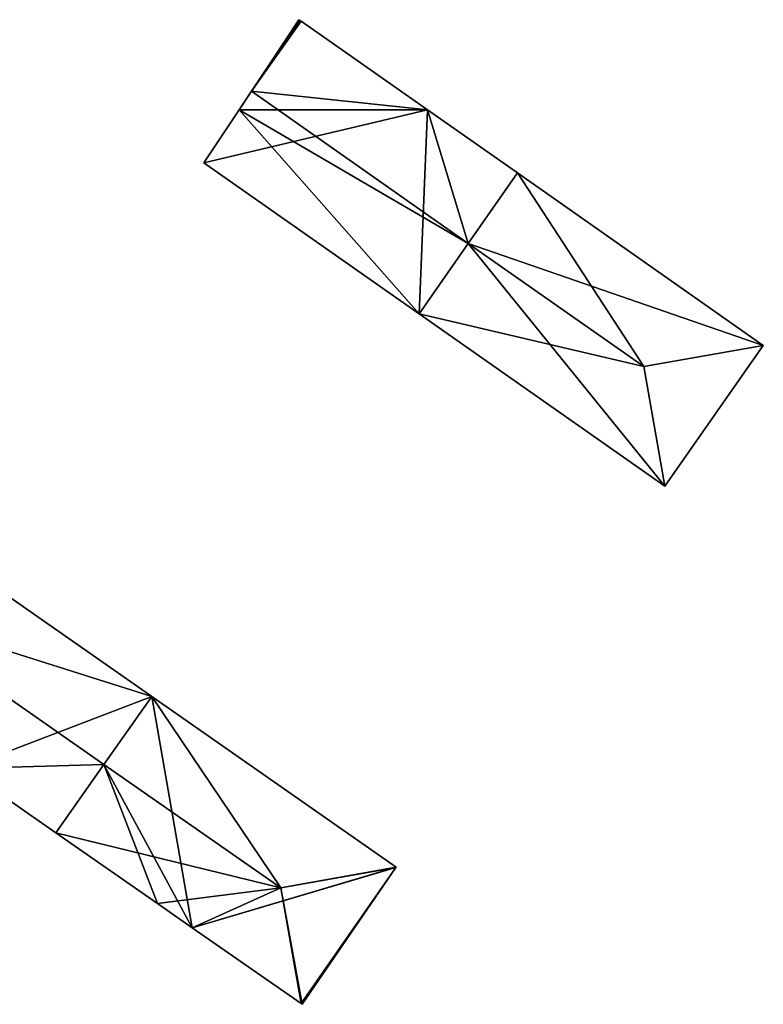
# Model space of a CAD drawing. Units: metres. Extents: x 70603 to 71186, y 354491 to 355006.
# Drawn here: x 70694 to 70743, y 354941 to 355006 of the extents above; entities that cross this region are included whole.
import ezdxf

# ---------------------------------------------------------------- set-up
doc = ezdxf.new("R2010")
doc.units = ezdxf.units.M
for name, color, linetype in [('FacadeFaces', 253, 'Continuous'), ('FloorBoundary', 4, 'Continuous'), ('FloorFaces', 253, 'Continuous'), ('OuterEaves', 4, 'Continuous'), ('RoofFaces', 24, 'Continuous'), ('RoofLines', 2, 'Continuous')]:
    doc.layers.add(name, color=color, linetype=linetype)

msp = doc.modelspace()

# ---------------------------------------------------------------- linework, layer by layer
at = {"layer": 'FacadeFaces'}
for points in [[(70712.275, 355005.928, 284.396), (70710.562, 355003.34, 267.382), (70710.562, 355003.34, 284.895), (70712.275, 355005.928, 284.396)], [(70712.275, 355005.928, 267.382), (70710.562, 355003.34, 267.382), (70712.275, 355005.928, 284.396), (70712.275, 355005.928, 267.382)], [(70712.338, 355005.884, 284.396), (70712.338, 355005.884, 267.382), (70712.275, 355005.928, 284.396), (70712.338, 355005.884, 284.396)], [(70712.275, 355005.928, 284.396), (70712.338, 355005.884, 267.382), (70712.275, 355005.928, 267.382), (70712.275, 355005.928, 284.396)], [(70712.42, 355005.826, 284.396), (70712.338, 355005.884, 267.382), (70712.338, 355005.884, 284.396), (70712.42, 355005.826, 284.396)], [(70712.42, 355005.826, 267.382), (70712.338, 355005.884, 267.382), (70712.42, 355005.826, 284.396), (70712.42, 355005.826, 267.382)], [(70720.726, 355000, 284.396), (70720.726, 355000, 267.382), (70712.42, 355005.826, 284.396), (70720.726, 355000, 284.396)], [(70720.726, 355000, 267.382), (70712.42, 355005.826, 267.382), (70712.42, 355005.826, 284.396), (70720.726, 355000, 267.382)], [(70710.562, 355003.34, 284.895), (70709.161, 355001.224, 267.382), (70709.161, 355001.224, 285.303), (70710.562, 355003.34, 284.895)], [(70710.562, 355003.34, 267.382), (70709.161, 355001.224, 267.382), (70710.562, 355003.34, 284.895), (70710.562, 355003.34, 267.382)], [(70709.161, 355001.224, 285.303), (70709.161, 355001.224, 267.382), (70708.35, 355000, 285.067), (70709.161, 355001.224, 285.303)], [(70709.161, 355001.224, 267.382), (70708.35, 355000, 267.382), (70708.35, 355000, 285.067), (70709.161, 355001.224, 267.382)], [(70708.35, 355000, 285.067), (70708.35, 355000, 267.382), (70706.048, 354996.523, 284.396), (70708.35, 355000, 285.067)], [(70708.35, 355000, 267.382), (70706.048, 354996.523, 267.382), (70706.048, 354996.523, 284.396), (70708.35, 355000, 267.382)], [(70726.63, 354995.858, 284.396), (70720.726, 355000, 267.382), (70720.726, 355000, 284.396), (70726.63, 354995.858, 284.396)], [(70726.63, 354995.858, 267.382), (70720.726, 355000, 267.382), (70726.63, 354995.858, 284.396), (70726.63, 354995.858, 267.382)], [(70706.048, 354996.523, 284.396), (70720.171, 354986.61, 267.382), (70720.171, 354986.61, 284.396), (70706.048, 354996.523, 284.396)], [(70706.048, 354996.523, 267.382), (70720.171, 354986.61, 267.382), (70706.048, 354996.523, 284.396), (70706.048, 354996.523, 267.382)], [(70726.63, 354995.858, 284.423), (70723.4, 354991.233, 267.541), (70723.4, 354991.233, 285.377), (70726.63, 354995.858, 284.423)], [(70726.63, 354995.858, 267.541), (70723.4, 354991.233, 267.541), (70726.63, 354995.858, 284.423), (70726.63, 354995.858, 267.541)], [(70723.401, 354991.235, 285.303), (70723.401, 354991.235, 267.382), (70726.63, 354995.858, 284.396), (70723.401, 354991.235, 285.303)], [(70723.401, 354991.235, 267.382), (70726.63, 354995.858, 267.382), (70726.63, 354995.858, 284.396), (70723.401, 354991.235, 267.382)], [(70742.781, 354984.528, 284.423), (70742.781, 354984.528, 267.541), (70726.63, 354995.858, 284.423), (70742.781, 354984.528, 284.423)], [(70726.63, 354995.858, 284.423), (70742.781, 354984.528, 267.541), (70726.63, 354995.858, 267.541), (70726.63, 354995.858, 284.423)], [(70720.171, 354986.61, 284.396), (70723.401, 354991.235, 267.382), (70723.401, 354991.235, 285.303), (70720.171, 354986.61, 284.396)], [(70720.171, 354986.61, 267.382), (70723.401, 354991.235, 267.382), (70720.171, 354986.61, 284.396), (70720.171, 354986.61, 267.382)], [(70723.4, 354991.233, 285.377), (70723.4, 354991.233, 267.541), (70720.171, 354986.61, 284.424), (70723.4, 354991.233, 285.377)], [(70723.4, 354991.233, 267.541), (70720.171, 354986.61, 267.541), (70720.171, 354986.61, 284.424), (70723.4, 354991.233, 267.541)], [(70720.171, 354986.61, 284.424), (70720.171, 354986.61, 267.541), (70736.305, 354975.285, 284.423), (70720.171, 354986.61, 284.424)], [(70720.171, 354986.61, 267.541), (70736.305, 354975.285, 267.541), (70736.305, 354975.285, 284.423), (70720.171, 354986.61, 267.541)], [(70736.305, 354975.285, 284.423), (70742.781, 354984.528, 267.541), (70742.781, 354984.528, 284.423), (70736.305, 354975.285, 284.423)], [(70736.305, 354975.285, 267.541), (70742.781, 354984.528, 267.541), (70736.305, 354975.285, 284.423), (70736.305, 354975.285, 267.541)], [(70702.614, 354961.478, 284.919), (70688.29, 354971.485, 267.726), (70688.29, 354971.485, 284.919), (70702.614, 354961.478, 284.919)], [(70702.614, 354961.478, 267.726), (70688.29, 354971.485, 267.726), (70702.614, 354961.478, 284.919), (70702.614, 354961.478, 267.726)], [(70702.614, 354961.478, 284.927), (70699.462, 354956.995, 267.676), (70699.462, 354956.995, 285.94), (70702.614, 354961.478, 284.927)], [(70702.614, 354961.478, 267.676), (70699.462, 354956.995, 267.676), (70702.614, 354961.478, 284.927), (70702.614, 354961.478, 267.676)], [(70699.462, 354956.995, 285.901), (70699.462, 354956.995, 267.726), (70702.614, 354961.478, 284.919), (70699.462, 354956.995, 285.901)], [(70699.462, 354956.995, 267.726), (70702.614, 354961.478, 267.726), (70702.614, 354961.478, 284.919), (70699.462, 354956.995, 267.726)], [(70718.676, 354950.257, 284.932), (70718.676, 354950.257, 267.676), (70702.614, 354961.478, 284.927), (70718.676, 354950.257, 284.932)], [(70718.676, 354950.257, 267.676), (70702.614, 354961.478, 267.676), (70702.614, 354961.478, 284.927), (70718.676, 354950.257, 267.676)], [(70699.462, 354956.995, 285.94), (70699.462, 354956.995, 267.676), (70696.316, 354952.52, 284.93), (70699.462, 354956.995, 285.94)], [(70696.316, 354952.52, 284.93), (70699.462, 354956.995, 267.676), (70696.316, 354952.52, 267.676), (70696.316, 354952.52, 284.93)], [(70696.316, 354952.52, 284.921), (70699.462, 354956.995, 267.726), (70699.462, 354956.995, 285.901), (70696.316, 354952.52, 284.921)], [(70696.316, 354952.52, 267.726), (70699.462, 354956.995, 267.726), (70696.316, 354952.52, 284.921), (70696.316, 354952.52, 267.726)], [(70690.26, 354956.739, 284.919), (70696.316, 354952.52, 267.726), (70696.316, 354952.52, 284.921), (70690.26, 354956.739, 284.919)], [(70690.26, 354956.739, 267.726), (70696.316, 354952.52, 267.726), (70690.26, 354956.739, 284.919), (70690.26, 354956.739, 267.726)], [(70696.316, 354952.52, 284.93), (70703.002, 354947.862, 267.676), (70703.002, 354947.862, 284.93), (70696.316, 354952.52, 284.93)], [(70696.316, 354952.52, 267.676), (70703.002, 354947.862, 267.676), (70696.316, 354952.52, 284.93), (70696.316, 354952.52, 267.676)], [(70712.493, 354941.25, 284.915), (70718.658, 354950.231, 267.676), (70718.658, 354950.231, 284.938), (70712.493, 354941.25, 284.915)], [(70712.493, 354941.25, 267.676), (70718.658, 354950.231, 267.676), (70712.493, 354941.25, 284.915), (70712.493, 354941.25, 267.676)], [(70718.658, 354950.231, 284.938), (70718.658, 354950.231, 267.676), (70718.676, 354950.257, 284.932), (70718.658, 354950.231, 284.938)], [(70718.658, 354950.231, 267.676), (70718.676, 354950.257, 267.676), (70718.676, 354950.257, 284.932), (70718.658, 354950.231, 267.676)], [(70703.002, 354947.862, 284.93), (70703.002, 354947.862, 267.676), (70705.272, 354946.28, 284.929), (70703.002, 354947.862, 284.93)], [(70703.002, 354947.862, 267.676), (70705.272, 354946.28, 267.676), (70705.272, 354946.28, 284.929), (70703.002, 354947.862, 267.676)], [(70705.272, 354946.28, 284.929), (70712.431, 354941.294, 267.676), (70712.431, 354941.294, 284.93), (70705.272, 354946.28, 284.929)], [(70705.272, 354946.28, 267.676), (70712.431, 354941.294, 267.676), (70705.272, 354946.28, 284.929), (70705.272, 354946.28, 267.676)], [(70712.431, 354941.294, 284.93), (70712.431, 354941.294, 267.676), (70712.493, 354941.25, 284.915), (70712.431, 354941.294, 284.93)], [(70712.431, 354941.294, 267.676), (70712.493, 354941.25, 267.676), (70712.493, 354941.25, 284.915), (70712.431, 354941.294, 267.676)]]:
    msp.add_3dface(points, dxfattribs=at)
at = {"layer": 'FloorBoundary'}
for points in [[(70712.275, 355005.928, 267.382), (70710.562, 355003.34, 267.382), (70709.161, 355001.224, 267.382), (70708.35, 355000, 267.382), (70706.048, 354996.523, 267.382), (70720.171, 354986.61, 267.382), (70723.401, 354991.235, 267.382), (70726.63, 354995.858, 267.382), (70720.726, 355000, 267.382), (70712.42, 355005.826, 267.382), (70712.338, 355005.884, 267.382), (70712.275, 355005.928, 267.382)], [(70726.63, 354995.858, 267.541), (70723.4, 354991.233, 267.541), (70720.171, 354986.61, 267.541), (70736.305, 354975.285, 267.541), (70742.781, 354984.528, 267.541), (70726.63, 354995.858, 267.541)], [(70682.033, 354962.47, 267.726), (70687.618, 354958.579, 267.726), (70690.26, 354956.739, 267.726), (70696.316, 354952.52, 267.726), (70699.462, 354956.995, 267.726), (70702.614, 354961.478, 267.726), (70688.29, 354971.485, 267.726), (70685.165, 354966.983, 267.726), (70682.033, 354962.47, 267.726)], [(70696.316, 354952.52, 267.676), (70703.002, 354947.862, 267.676), (70705.272, 354946.28, 267.676), (70712.431, 354941.294, 267.676), (70712.493, 354941.25, 267.676), (70718.658, 354950.231, 267.676), (70718.676, 354950.257, 267.676), (70702.614, 354961.478, 267.676), (70699.462, 354956.995, 267.676), (70696.316, 354952.52, 267.676)]]:
    msp.add_polyline3d(points, dxfattribs=at)
at = {"layer": 'FloorFaces'}
for points in [[(70712.275, 355005.928, 267.382), (70712.338, 355005.884, 267.382), (70710.562, 355003.34, 267.382), (70712.275, 355005.928, 267.382)], [(70710.562, 355003.34, 267.382), (70712.42, 355005.826, 267.382), (70709.161, 355001.224, 267.382), (70710.562, 355003.34, 267.382)], [(70709.161, 355001.224, 267.382), (70712.42, 355005.826, 267.382), (70720.726, 355000, 267.382), (70709.161, 355001.224, 267.382)], [(70710.562, 355003.34, 267.382), (70712.338, 355005.884, 267.382), (70712.42, 355005.826, 267.382), (70710.562, 355003.34, 267.382)], [(70709.161, 355001.224, 267.382), (70720.726, 355000, 267.382), (70708.35, 355000, 267.382), (70709.161, 355001.224, 267.382)], [(70708.35, 355000, 267.382), (70720.726, 355000, 267.382), (70706.048, 354996.523, 267.382), (70708.35, 355000, 267.382)], [(70706.048, 354996.523, 267.382), (70720.726, 355000, 267.382), (70720.171, 354986.61, 267.382), (70706.048, 354996.523, 267.382)], [(70720.171, 354986.61, 267.382), (70720.726, 355000, 267.382), (70723.401, 354991.235, 267.382), (70720.171, 354986.61, 267.382)], [(70723.401, 354991.235, 267.382), (70720.726, 355000, 267.382), (70726.63, 354995.858, 267.382), (70723.401, 354991.235, 267.382)], [(70726.63, 354995.858, 267.541), (70742.781, 354984.528, 267.541), (70723.4, 354991.233, 267.541), (70726.63, 354995.858, 267.541)], [(70723.4, 354991.233, 267.541), (70736.305, 354975.285, 267.541), (70720.171, 354986.61, 267.541), (70723.4, 354991.233, 267.541)], [(70723.4, 354991.233, 267.541), (70742.781, 354984.528, 267.541), (70736.305, 354975.285, 267.541), (70723.4, 354991.233, 267.541)], [(70690.26, 354956.739, 267.726), (70688.29, 354971.485, 267.726), (70702.614, 354961.478, 267.726), (70690.26, 354956.739, 267.726)], [(70690.26, 354956.739, 267.726), (70702.614, 354961.478, 267.726), (70699.462, 354956.995, 267.726), (70690.26, 354956.739, 267.726)], [(70705.272, 354946.28, 267.676), (70699.462, 354956.995, 267.676), (70702.614, 354961.478, 267.676), (70705.272, 354946.28, 267.676)], [(70705.272, 354946.28, 267.676), (70702.614, 354961.478, 267.676), (70718.676, 354950.257, 267.676), (70705.272, 354946.28, 267.676)], [(70690.26, 354956.739, 267.726), (70699.462, 354956.995, 267.726), (70696.316, 354952.52, 267.726), (70690.26, 354956.739, 267.726)], [(70696.316, 354952.52, 267.676), (70699.462, 354956.995, 267.676), (70703.002, 354947.862, 267.676), (70696.316, 354952.52, 267.676)], [(70703.002, 354947.862, 267.676), (70699.462, 354956.995, 267.676), (70705.272, 354946.28, 267.676), (70703.002, 354947.862, 267.676)], [(70705.272, 354946.28, 267.676), (70718.676, 354950.257, 267.676), (70718.658, 354950.231, 267.676), (70705.272, 354946.28, 267.676)], [(70705.272, 354946.28, 267.676), (70718.658, 354950.231, 267.676), (70712.431, 354941.294, 267.676), (70705.272, 354946.28, 267.676)], [(70712.431, 354941.294, 267.676), (70718.658, 354950.231, 267.676), (70712.493, 354941.25, 267.676), (70712.431, 354941.294, 267.676)]]:
    msp.add_3dface(points, dxfattribs=at)
at = {"layer": 'OuterEaves'}
for points in [[(70723.401, 354991.235, 285.303), (70726.63, 354995.858, 284.396), (70720.726, 355000, 284.396), (70712.42, 355005.826, 284.396), (70712.338, 355005.884, 284.396), (70712.275, 355005.928, 284.396), (70710.562, 355003.34, 284.895), (70709.161, 355001.224, 285.303), (70708.35, 355000, 285.067), (70706.048, 354996.523, 284.396), (70720.171, 354986.61, 284.396), (70723.401, 354991.235, 285.303)], [(70742.781, 354984.528, 284.423), (70726.63, 354995.858, 284.423), (70723.4, 354991.233, 285.377), (70720.171, 354986.61, 284.424), (70736.305, 354975.285, 284.423), (70742.781, 354984.528, 284.423)], [(70696.316, 354952.52, 284.921), (70699.462, 354956.995, 285.901), (70702.614, 354961.478, 284.919), (70688.29, 354971.485, 284.919), (70685.165, 354966.983, 285.901), (70682.033, 354962.47, 284.917), (70687.618, 354958.579, 284.918), (70690.26, 354956.739, 284.919), (70696.316, 354952.52, 284.921)], [(70718.658, 354950.231, 284.938), (70718.676, 354950.257, 284.932), (70702.614, 354961.478, 284.927), (70699.462, 354956.995, 285.94), (70696.316, 354952.52, 284.93), (70703.002, 354947.862, 284.93), (70705.272, 354946.28, 284.929), (70712.431, 354941.294, 284.93), (70712.493, 354941.25, 284.915), (70718.658, 354950.231, 284.938)]]:
    msp.add_polyline3d(points, dxfattribs=at)
at = {"layer": 'RoofFaces'}
for points in [[(70712.275, 355005.928, 284.396), (70710.562, 355003.34, 284.895), (70712.338, 355005.884, 284.396), (70712.275, 355005.928, 284.396)], [(70712.42, 355005.826, 284.396), (70709.161, 355001.224, 285.303), (70720.726, 355000, 284.396), (70712.42, 355005.826, 284.396)], [(70710.562, 355003.34, 284.895), (70709.161, 355001.224, 285.303), (70712.42, 355005.826, 284.396), (70710.562, 355003.34, 284.895)], [(70712.338, 355005.884, 284.396), (70710.562, 355003.34, 284.895), (70712.42, 355005.826, 284.396), (70712.338, 355005.884, 284.396)], [(70709.161, 355001.224, 285.303), (70708.35, 355000, 285.067), (70723.401, 354991.235, 285.303), (70709.161, 355001.224, 285.303)], [(70720.726, 355000, 284.396), (70709.161, 355001.224, 285.303), (70723.401, 354991.235, 285.303), (70720.726, 355000, 284.396)], [(70706.048, 354996.523, 284.396), (70720.171, 354986.61, 284.396), (70708.35, 355000, 285.067), (70706.048, 354996.523, 284.396)], [(70708.35, 355000, 285.067), (70720.171, 354986.61, 284.396), (70723.401, 354991.235, 285.303), (70708.35, 355000, 285.067)], [(70726.63, 354995.858, 284.396), (70720.726, 355000, 284.396), (70723.401, 354991.235, 285.303), (70726.63, 354995.858, 284.396)], [(70723.4, 354991.233, 285.377), (70734.925, 354983.148, 285.377), (70726.63, 354995.858, 284.423), (70723.4, 354991.233, 285.377)], [(70726.63, 354995.858, 284.423), (70734.925, 354983.148, 285.377), (70742.781, 354984.528, 284.423), (70726.63, 354995.858, 284.423)], [(70720.171, 354986.61, 284.424), (70734.925, 354983.148, 285.377), (70723.4, 354991.233, 285.377), (70720.171, 354986.61, 284.424)], [(70736.305, 354975.285, 284.423), (70734.925, 354983.148, 285.377), (70720.171, 354986.61, 284.424), (70736.305, 354975.285, 284.423)], [(70742.781, 354984.528, 284.423), (70734.925, 354983.148, 285.377), (70736.305, 354975.285, 284.423), (70742.781, 354984.528, 284.423)], [(70688.29, 354971.485, 284.919), (70685.165, 354966.983, 285.901), (70702.614, 354961.478, 284.919), (70688.29, 354971.485, 284.919)], [(70702.614, 354961.478, 284.919), (70685.165, 354966.983, 285.901), (70699.462, 354956.995, 285.901), (70702.614, 354961.478, 284.919)], [(70685.165, 354966.983, 285.901), (70690.26, 354956.739, 284.919), (70699.462, 354956.995, 285.901), (70685.165, 354966.983, 285.901)], [(70699.462, 354956.995, 285.94), (70711.088, 354948.895, 285.94), (70702.614, 354961.478, 284.927), (70699.462, 354956.995, 285.94)], [(70702.614, 354961.478, 284.927), (70711.088, 354948.895, 285.94), (70718.676, 354950.257, 284.932), (70702.614, 354961.478, 284.927)], [(70699.462, 354956.995, 285.901), (70690.26, 354956.739, 284.919), (70696.316, 354952.52, 284.921), (70699.462, 354956.995, 285.901)], [(70696.316, 354952.52, 284.93), (70711.088, 354948.895, 285.94), (70699.462, 354956.995, 285.94), (70696.316, 354952.52, 284.93)], [(70703.002, 354947.862, 284.93), (70711.088, 354948.895, 285.94), (70696.316, 354952.52, 284.93), (70703.002, 354947.862, 284.93)], [(70718.676, 354950.257, 284.932), (70711.088, 354948.895, 285.94), (70718.658, 354950.231, 284.938), (70718.676, 354950.257, 284.932)], [(70718.658, 354950.231, 284.938), (70711.088, 354948.895, 285.94), (70712.493, 354941.25, 284.915), (70718.658, 354950.231, 284.938)], [(70705.272, 354946.28, 284.929), (70711.088, 354948.895, 285.94), (70703.002, 354947.862, 284.93), (70705.272, 354946.28, 284.929)], [(70712.431, 354941.294, 284.93), (70711.088, 354948.895, 285.94), (70705.272, 354946.28, 284.929), (70712.431, 354941.294, 284.93)], [(70712.493, 354941.25, 284.915), (70711.088, 354948.895, 285.94), (70712.431, 354941.294, 284.93), (70712.493, 354941.25, 284.915)]]:
    msp.add_3dface(points, dxfattribs=at)
at = {"layer": 'RoofLines'}
for points in [[(70723.401, 354991.235, 285.303), (70709.161, 355001.224, 285.303)], [(70734.925, 354983.148, 285.377), (70723.4, 354991.233, 285.377)], [(70742.781, 354984.528, 284.423), (70734.925, 354983.148, 285.377)], [(70736.305, 354975.285, 284.423), (70734.925, 354983.148, 285.377)], [(70699.462, 354956.995, 285.901), (70685.165, 354966.983, 285.901)], [(70711.088, 354948.895, 285.94), (70699.462, 354956.995, 285.94)], [(70718.658, 354950.231, 284.938), (70711.088, 354948.895, 285.94)], [(70711.088, 354948.895, 285.94), (70712.493, 354941.25, 284.915)], [(70711.088, 354948.895, 285.94), (70712.431, 354941.294, 284.93)]]:
    msp.add_polyline3d(points, dxfattribs=at)

doc.saveas('drawing.dxf')
